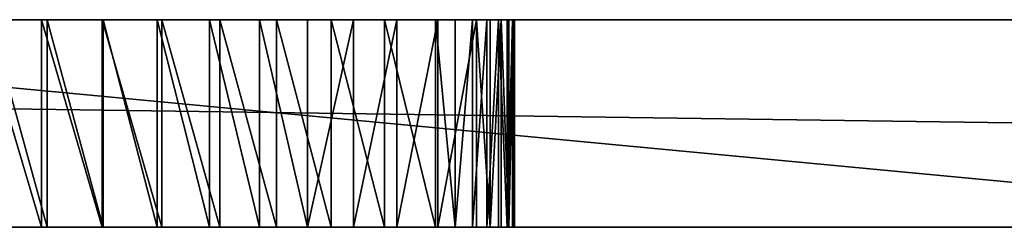
# Model space of a CAD drawing. Units: inches. Extents: x -79 to 468, y -7 to 381.
# Drawn here: x 109 to 114, y 144 to 145 of the extents above; entities that cross this region are included whole.
import ezdxf

# ---------------------------------------------------------------- set-up
doc = ezdxf.new("R2010")
doc.units = ezdxf.units.IN
doc.header["$MEASUREMENT"] = 0
doc.layers.get('0').update_dxf_attribs({"true_color": 0xffffff})
doc.layers.add('element', color=7, linetype='Continuous', true_color=0xcc6600)

# ---------------------------------------------------------------- blocks, each defined once
blk = doc.blocks.new('Group_1')
for p, q in [((0.1939, 2.996), (71.8942, 2.996)), ((27.5253, 2.996, 71.0882), (38.1045, 2.996, 67.577)), ((30.8366, 2.996, 64.1052), (31.1344, 2.996, 64.0094)), ((31.1621, 2.996, 59.6435), (30.8854, 2.996, 59.4975)), ((31.1344, 2.996, 64.0094), (31.4271, 2.996, 63.8989)), ((31.1344, 2.996, 64.0094), (31.1344, 1.996, 64.0094)), ((31.4312, 2.996, 59.8032), (31.1621, 2.996, 59.6435)), ((31.1621, 2.996, 59.6435), (31.1621, 1.996, 59.6435)), ((31.4271, 2.996, 63.8989), (31.7139, 2.996, 63.7738)), ((31.4271, 2.996, 63.8989), (31.4271, 1.996, 63.8989)), ((31.6919, 2.996, 59.9761), (31.4312, 2.996, 59.8032)), ((31.4312, 2.996, 59.8032), (31.4312, 1.996, 59.8032)), ((31.9436, 2.996, 60.1619), (31.6919, 2.996, 59.9761)), ((31.6919, 2.996, 59.9761), (31.6919, 1.996, 59.9761)), ((31.7139, 2.996, 63.7738), (31.994, 2.996, 63.6345)), ((31.7139, 2.996, 63.7738), (31.7139, 1.996, 63.7738)), ((32.1856, 2.996, 60.3601), (31.9436, 2.996, 60.1619)), ((31.9436, 2.996, 60.1619), (31.9436, 1.996, 60.1619)), ((31.994, 2.996, 63.6345), (32.2668, 2.996, 63.4814)), ((31.994, 2.996, 63.6345), (31.994, 1.996, 63.6345)), ((32.4175, 2.996, 60.5701), (32.1856, 2.996, 60.3601)), ((32.1856, 2.996, 60.3601), (32.1856, 1.996, 60.3601)), ((32.2668, 2.996, 63.4814), (32.5316, 2.996, 63.3147)), ((32.2668, 2.996, 63.4814), (32.2668, 1.996, 63.4814)), ((32.6385, 2.996, 60.7915), (32.4175, 2.996, 60.5701)), ((32.4175, 2.996, 60.5701), (32.4175, 1.996, 60.5701)), ((32.5316, 2.996, 63.3147), (32.7877, 2.996, 63.135)), ((32.5316, 2.996, 63.3147), (32.5316, 1.996, 63.3147)), ((32.8482, 2.996, 61.0237), (32.6385, 2.996, 60.7915)), ((32.6385, 2.996, 60.7915), (32.6385, 1.996, 60.7915)), ((32.7877, 2.996, 63.135), (33.0344, 2.996, 62.9427)), ((32.7877, 2.996, 63.135), (32.7877, 1.996, 63.135)), ((33.0459, 2.996, 61.2662), (32.8482, 2.996, 61.0237)), ((32.8482, 2.996, 61.0237), (32.8482, 1.996, 61.0237)), ((33.0344, 2.996, 62.9427), (33.1293, 2.996, 62.8521)), ((33.0344, 2.996, 62.9427), (33.0344, 1.996, 62.9427)), ((33.2313, 2.996, 61.5182), (33.0459, 2.996, 61.2662)), ((33.0459, 2.996, 61.2662), (33.0459, 1.996, 61.2662)), ((33.1293, 2.996, 62.8521), (33.2124, 2.996, 62.7506)), ((33.1293, 2.996, 62.8521), (33.1293, 1.996, 62.8521)), ((33.2124, 2.996, 62.7506), (33.2825, 2.996, 62.6398)), ((33.2124, 2.996, 62.7506), (33.2124, 1.996, 62.7506)), ((33.298, 2.996, 61.6311), (33.2313, 2.996, 61.5182)), ((33.2313, 2.996, 61.5182), (33.2313, 1.996, 61.5182)), ((33.2825, 2.996, 62.6398), (33.3386, 2.996, 62.5213)), ((33.2825, 2.996, 62.6398), (33.2825, 1.996, 62.6398)), ((33.3505, 2.996, 61.7513), (33.298, 2.996, 61.6311)), ((33.298, 2.996, 61.6311), (33.298, 1.996, 61.6311)), ((33.3386, 2.996, 62.5213), (33.3799, 2.996, 62.3968)), ((33.3386, 2.996, 62.5213), (33.3386, 1.996, 62.5213)), ((33.3879, 2.996, 61.877), (33.3505, 2.996, 61.7513)), ((33.3505, 2.996, 61.7513), (33.3505, 1.996, 61.7513)), ((33.3799, 2.996, 62.3968), (33.4058, 2.996, 62.2682)), ((33.3799, 2.996, 62.3968), (33.3799, 1.996, 62.3968)), ((33.4098, 2.996, 62.0064), (33.3879, 2.996, 61.877)), ((33.3879, 2.996, 61.877), (33.3879, 1.996, 61.877)), ((33.4058, 2.996, 62.2682), (33.4158, 2.996, 62.1374)), ((33.4058, 2.996, 62.2682), (33.4058, 1.996, 62.2682)), ((33.4158, 2.996, 62.1374), (33.4098, 2.996, 62.0064)), ((33.4098, 2.996, 62.0064), (33.4098, 1.996, 62.0064)), ((33.4158, 2.996, 62.1374), (33.4158, 1.996, 62.1374)), ((0.1939, 1.996), (71.8942, 1.996)), ((27.5253, 1.996, 71.0882), (38.1045, 1.996, 67.577)), ((30.8366, 1.996, 64.1052), (31.1344, 1.996, 64.0094)), ((31.1621, 1.996, 59.6435), (30.8854, 1.996, 59.4975)), ((31.1344, 1.996, 64.0094), (31.4271, 1.996, 63.8989)), ((31.4312, 1.996, 59.8032), (31.1621, 1.996, 59.6435)), ((31.4271, 1.996, 63.8989), (31.7139, 1.996, 63.7738)), ((31.6919, 1.996, 59.9761), (31.4312, 1.996, 59.8032)), ((31.9436, 1.996, 60.1619), (31.6919, 1.996, 59.9761)), ((31.7139, 1.996, 63.7738), (31.994, 1.996, 63.6345)), ((32.1856, 1.996, 60.3601), (31.9436, 1.996, 60.1619)), ((31.994, 1.996, 63.6345), (32.2668, 1.996, 63.4814)), ((32.4175, 1.996, 60.5701), (32.1856, 1.996, 60.3601)), ((32.2668, 1.996, 63.4814), (32.5316, 1.996, 63.3147)), ((32.6385, 1.996, 60.7915), (32.4175, 1.996, 60.5701)), ((32.5316, 1.996, 63.3147), (32.7877, 1.996, 63.135)), ((32.8482, 1.996, 61.0237), (32.6385, 1.996, 60.7915)), ((32.7877, 1.996, 63.135), (33.0344, 1.996, 62.9427)), ((33.0459, 1.996, 61.2662), (32.8482, 1.996, 61.0237)), ((33.0344, 1.996, 62.9427), (33.1293, 1.996, 62.8521)), ((33.2313, 1.996, 61.5182), (33.0459, 1.996, 61.2662)), ((33.1293, 1.996, 62.8521), (33.2124, 1.996, 62.7506)), ((33.2124, 1.996, 62.7506), (33.2825, 1.996, 62.6398)), ((33.298, 1.996, 61.6311), (33.2313, 1.996, 61.5182)), ((33.2825, 1.996, 62.6398), (33.3386, 1.996, 62.5213)), ((33.3505, 1.996, 61.7513), (33.298, 1.996, 61.6311)), ((33.3386, 1.996, 62.5213), (33.3799, 1.996, 62.3968)), ((33.3879, 1.996, 61.877), (33.3505, 1.996, 61.7513)), ((33.3799, 1.996, 62.3968), (33.4058, 1.996, 62.2682)), ((33.4098, 1.996, 62.0064), (33.3879, 1.996, 61.877)), ((33.4058, 1.996, 62.2682), (33.4158, 1.996, 62.1374)), ((33.4158, 1.996, 62.1374), (33.4098, 1.996, 62.0064))]:
    blk.add_line(p, q)
at = {"color": 72, "true_color": 0x66cc00}
mesh = blk.add_polyface(dxfattribs=at)
corners = [(71.8942, 2.996), (0.1939, 1.996), (0.1939, 2.996), (71.8942, 1.996)]
mesh.append_faces([[corners[k] for k in face] for face in [(0, 1, 2), (1, 0, 3)]], dxfattribs={"vtx0": -1, "color": 72})
mesh = blk.add_polyface(dxfattribs=at)
corners = [(22.6374, 2.996, 59.5967), (29.0442, 2.996, 59.6756), (29.122, 2.996, 59.57), (22.7946, 2.996, 59.6035), (22.9499, 2.996, 59.6293), (23.1009, 2.996, 59.6738), (23.2453, 2.996, 59.7364), (28.9797, 2.996, 59.7898), (23.381, 2.996, 59.8161), (28.8541, 2.996, 60.0763), (23.5061, 2.996, 59.9117), (23.7799, 2.996, 60.1685), (28.7431, 2.996, 60.3688), (24.0405, 2.996, 60.4387), (28.6468, 2.996, 60.6665), (24.2872, 2.996, 60.7217), (28.5656, 2.996, 60.9686), (24.5195, 2.996, 61.0166), (28.4996, 2.996, 61.2744), (24.7367, 2.996, 61.3228), (28.449, 2.996, 61.5831), (24.9382, 2.996, 61.6396), (28.414, 2.996, 61.894), (25.1237, 2.996, 61.966), (28.3945, 2.996, 62.2063), (25.2925, 2.996, 62.3013), (28.3908, 2.996, 62.5191), (25.4444, 2.996, 62.6446), (28.4027, 2.996, 62.8317), (25.5788, 2.996, 62.9951), (28.4303, 2.996, 63.1433), (25.6956, 2.996, 63.3519), (28.4734, 2.996, 63.4532), (25.7942, 2.996, 63.7142), (28.5045, 2.996, 63.5806), (28.5508, 2.996, 63.7033), (28.6117, 2.996, 63.8195), (25.8201, 2.996, 63.8694), (28.6863, 2.996, 63.9274), (25.827, 2.996, 64.0267), (28.7735, 2.996, 64.0254), (28.8719, 2.996, 64.1121), (25.8146, 2.996, 64.1836), (28.9802, 2.996, 64.1861), (25.7833, 2.996, 64.3378), (22.7461, 2.996, 65.6004), (8.5899, 2.996, 68.1485), (38.1045, 2.996, 67.577), (27.5253, 2.996, 71.0882), (71.8942, 2.996, 69.8458), (0.1939, 2.996), (4.8621, 2.996, 6.1818), (4.9336, 2.996, 6.275), (4.9786, 2.996, 6.3835), (4.9939, 2.996, 6.5), (4.9786, 2.996, 6.6165), (4.9336, 2.996, 6.725), (4.8621, 2.996, 6.8182), (4.7689, 2.996, 6.8897), (4.6604, 2.996, 6.9347), (4.5439, 2.996, 6.95), (30.186, 2.996, 59.2112), (30.0565, 2.996, 59.19), (16.5493, 2.996, 58.4966), (29.9255, 2.996, 59.1846), (16.7975, 2.996, 59.3364), (29.7947, 2.996, 59.1953), (29.6663, 2.996, 59.2218), (29.542, 2.996, 59.2637), (29.4237, 2.996, 59.3204), (29.3132, 2.996, 59.3911), (16.8897, 2.996, 59.7646), (29.2122, 2.996, 59.4747)]
mesh.append_faces([[corners[k] for k in face] for face in [(1, 6, 7), (7, 8, 9), (9, 11, 12), (12, 13, 14), (14, 15, 16), (16, 17, 18), (18, 19, 20), (20, 21, 22), (22, 23, 24), (24, 25, 26), (26, 27, 28), (28, 29, 30), (30, 31, 32), (32, 33, 34), (34, 33, 35), (35, 33, 36), (36, 37, 38), (38, 39, 40), (40, 39, 41), (47, 46, 48), (61, 60, 62), (62, 63, 64), (64, 65, 66), (66, 65, 67), (67, 65, 68), (68, 65, 69), (69, 65, 70), (70, 0, 72), (72, 0, 2)]], dxfattribs={"vtx0": -1, "vtx1": -1, "color": 72})
mesh.append_faces([[corners[k] for k in face] for face in [(45, 46, 47), (49, 50, 51), (70, 71, 0)]], dxfattribs={"vtx0": -1, "vtx1": -1, "vtx2": -1, "color": 72})
mesh.append_faces([[corners[k] for k in face] for face in [(0, 1, 2), (1, 0, 3), (1, 3, 4), (1, 4, 5), (1, 5, 6), (7, 6, 8), (9, 8, 10), (9, 10, 11), (12, 11, 13), (14, 13, 15), (16, 15, 17), (18, 17, 19), (20, 19, 21), (22, 21, 23), (24, 23, 25), (26, 25, 27), (28, 27, 29), (30, 29, 31), (32, 31, 33), (36, 33, 37), (38, 37, 39), (41, 39, 42), (43, 42, 44), (49, 51, 52), (49, 52, 53), (49, 53, 54), (49, 54, 55), (49, 55, 56), (49, 56, 57), (49, 57, 58), (49, 58, 59), (49, 59, 60)]], dxfattribs={"vtx0": -1, "vtx2": -1, "color": 72})
mesh = blk.add_polyface(dxfattribs=at)
corners = [(0.1939, 2.996), (71.8942, 2.996, 69.8458), (71.8942, 2.996), (4.5439, 2.996, 6.95), (60.5779, 2.996, 66.6559), (30.6018, 2.996, 59.3656), (30.8854, 2.996, 59.4975), (31.1621, 2.996, 59.6435), (31.4312, 2.996, 59.8032), (31.6919, 2.996, 59.9761), (31.9436, 2.996, 60.1619), (32.1856, 2.996, 60.3601), (32.4175, 2.996, 60.5701), (32.6385, 2.996, 60.7915), (32.8482, 2.996, 61.0237), (33.0459, 2.996, 61.2662), (33.2313, 2.996, 61.5182), (33.298, 2.996, 61.6311), (33.3505, 2.996, 61.7513), (33.3879, 2.996, 61.877), (33.4098, 2.996, 62.0064), (33.4158, 2.996, 62.1374), (33.4058, 2.996, 62.2682), (33.3799, 2.996, 62.3968), (33.3386, 2.996, 62.5213), (33.2825, 2.996, 62.6398), (33.2124, 2.996, 62.7506), (33.1293, 2.996, 62.8521), (33.0344, 2.996, 62.9427), (32.7877, 2.996, 63.135), (32.5316, 2.996, 63.3147), (32.2668, 2.996, 63.4814), (31.994, 2.996, 63.6345), (31.7139, 2.996, 63.7738), (48.5156, 2.996, 65.4884), (70.5523, 2.996, 70.7772), (70.72, 2.996, 70.8235)]
mesh.append_faces([[corners[k] for k in face] for face in [(0, 1, 2), (1, 35, 36)]], dxfattribs={"vtx0": -1, "color": 72})
mesh.append_faces([[corners[k] for k in face] for face in [(4, 33, 34)]], dxfattribs={"vtx0": -1, "vtx1": -1, "color": 72})
mesh.append_faces([[corners[k] for k in face] for face in [(1, 3, 4)]], dxfattribs={"vtx0": -1, "vtx1": -1, "vtx2": -1, "color": 72})
mesh.append_faces([[corners[k] for k in face] for face in [(4, 5, 6), (4, 6, 7), (4, 7, 8), (4, 8, 9), (4, 9, 10), (4, 10, 11), (4, 11, 12), (4, 12, 13), (4, 13, 14), (4, 14, 15), (4, 15, 16), (4, 16, 17), (4, 17, 18), (4, 18, 19), (4, 19, 20), (4, 20, 21), (4, 21, 22), (4, 22, 23), (4, 23, 24), (4, 24, 25), (4, 25, 26), (4, 26, 27), (4, 27, 28), (4, 28, 29), (4, 29, 30), (4, 30, 31), (4, 31, 32), (4, 32, 33), (1, 4, 35)]], dxfattribs={"vtx0": -1, "vtx2": -1, "color": 72})
mesh = blk.add_polyface(dxfattribs=at)
corners = [(28.8719, 2.996, 64.1121), (25.8146, 2.996, 64.1836), (28.9802, 2.996, 64.1861), (25.7833, 2.996, 64.3378), (29.0966, 2.996, 64.2465), (29.2196, 2.996, 64.2922), (29.3472, 2.996, 64.3226), (29.4775, 2.996, 64.3373), (23.8665, 2.996, 65.4955), (48.5156, 2.996, 65.4884), (24.2349, 2.996, 65.4233), (38.1045, 2.996, 67.577), (23.495, 2.996, 65.5492), (23.1212, 2.996, 65.5842), (22.7461, 2.996, 65.6004), (60.5779, 2.996, 66.6559), (4.5439, 2.996, 6.95), (30.186, 2.996, 59.2112), (30.3119, 2.996, 59.248), (30.6018, 2.996, 59.3656), (31.7139, 2.996, 63.7738), (31.4271, 2.996, 63.8989), (31.1344, 2.996, 64.0094), (30.8366, 2.996, 64.1052), (30.5344, 2.996, 64.1859), (30.2284, 2.996, 64.2514), (29.9196, 2.996, 64.3014), (29.6087, 2.996, 64.336), (25.7334, 2.996, 64.4871), (25.6657, 2.996, 64.6292), (25.5812, 2.996, 64.762), (25.4812, 2.996, 64.8836), (25.3672, 2.996, 64.992), (25.2408, 2.996, 65.0858), (25.1039, 2.996, 65.1636), (24.9586, 2.996, 65.224), (24.5993, 2.996, 65.3328)]
mesh.append_faces([[corners[k] for k in face] for face in [(0, 1, 2), (2, 3, 4), (4, 3, 5), (5, 3, 6), (6, 3, 7), (8, 9, 10), (9, 8, 11)]], dxfattribs={"vtx0": -1, "vtx1": -1, "color": 72})
mesh.append_faces([[corners[k] for k in face] for face in [(15, 16, 17), (9, 7, 3)]], dxfattribs={"vtx0": -1, "vtx1": -1, "vtx2": -1, "color": 72})
mesh.append_faces([[corners[k] for k in face] for face in [(11, 8, 12), (11, 12, 13), (11, 13, 14), (15, 17, 18), (15, 18, 19), (9, 20, 21), (9, 21, 22), (9, 22, 23), (9, 23, 24), (9, 24, 25), (9, 25, 26), (9, 26, 27), (9, 27, 7), (9, 3, 28), (9, 28, 29), (9, 29, 30), (9, 30, 31), (9, 31, 32), (9, 32, 33), (9, 33, 34), (9, 34, 35), (9, 35, 36), (9, 36, 10)]], dxfattribs={"vtx0": -1, "vtx2": -1, "color": 72})
mesh = blk.add_polyface(dxfattribs=at)
corners = [(27.5253, 1.996, 71.0882), (38.1045, 2.996, 67.577), (27.5253, 2.996, 71.0882), (38.1045, 1.996, 67.577)]
mesh.append_faces([[corners[k] for k in face] for face in [(0, 1, 2), (1, 0, 3)]], dxfattribs={"vtx0": -1, "color": 72})
mesh = blk.add_polyface(dxfattribs=at)
corners = [(31.1344, 2.996, 64.0094), (30.8366, 1.996, 64.1052), (30.8366, 2.996, 64.1052), (31.1344, 1.996, 64.0094)]
mesh.append_faces([[corners[k] for k in face] for face in [(0, 1, 2), (1, 0, 3)]], dxfattribs={"vtx0": -1, "color": 72})
mesh = blk.add_polyface(dxfattribs=at)
corners = [(30.8854, 1.996, 59.4975), (31.1621, 2.996, 59.6435), (30.8854, 2.996, 59.4975), (31.1621, 1.996, 59.6435)]
mesh.append_faces([[corners[k] for k in face] for face in [(0, 1, 2), (1, 0, 3)]], dxfattribs={"vtx0": -1, "color": 72})
mesh = blk.add_polyface(dxfattribs=at)
corners = [(31.4271, 2.996, 63.8989), (31.1344, 1.996, 64.0094), (31.1344, 2.996, 64.0094), (31.4271, 1.996, 63.8989)]
mesh.append_faces([[corners[k] for k in face] for face in [(0, 1, 2), (1, 0, 3)]], dxfattribs={"vtx0": -1, "color": 72})
mesh = blk.add_polyface(dxfattribs=at)
corners = [(31.1621, 1.996, 59.6435), (31.4312, 2.996, 59.8032), (31.1621, 2.996, 59.6435), (31.4312, 1.996, 59.8032)]
mesh.append_faces([[corners[k] for k in face] for face in [(0, 1, 2), (1, 0, 3)]], dxfattribs={"vtx0": -1, "color": 72})
mesh = blk.add_polyface(dxfattribs=at)
corners = [(31.7139, 2.996, 63.7738), (31.4271, 1.996, 63.8989), (31.4271, 2.996, 63.8989), (31.7139, 1.996, 63.7738)]
mesh.append_faces([[corners[k] for k in face] for face in [(0, 1, 2), (1, 0, 3)]], dxfattribs={"vtx0": -1, "color": 72})
mesh = blk.add_polyface(dxfattribs=at)
corners = [(31.4312, 1.996, 59.8032), (31.6919, 2.996, 59.9761), (31.4312, 2.996, 59.8032), (31.6919, 1.996, 59.9761)]
mesh.append_faces([[corners[k] for k in face] for face in [(0, 1, 2), (1, 0, 3)]], dxfattribs={"vtx0": -1, "color": 72})
mesh = blk.add_polyface(dxfattribs=at)
corners = [(31.6919, 1.996, 59.9761), (31.9436, 2.996, 60.1619), (31.6919, 2.996, 59.9761), (31.9436, 1.996, 60.1619)]
mesh.append_faces([[corners[k] for k in face] for face in [(0, 1, 2), (1, 0, 3)]], dxfattribs={"vtx0": -1, "color": 72})
mesh = blk.add_polyface(dxfattribs=at)
corners = [(31.994, 2.996, 63.6345), (31.7139, 1.996, 63.7738), (31.7139, 2.996, 63.7738), (31.994, 1.996, 63.6345)]
mesh.append_faces([[corners[k] for k in face] for face in [(0, 1, 2), (1, 0, 3)]], dxfattribs={"vtx0": -1, "color": 72})
mesh = blk.add_polyface(dxfattribs=at)
corners = [(31.9436, 1.996, 60.1619), (32.1856, 2.996, 60.3601), (31.9436, 2.996, 60.1619), (32.1856, 1.996, 60.3601)]
mesh.append_faces([[corners[k] for k in face] for face in [(0, 1, 2), (1, 0, 3)]], dxfattribs={"vtx0": -1, "color": 72})
mesh = blk.add_polyface(dxfattribs=at)
corners = [(32.2668, 2.996, 63.4814), (31.994, 1.996, 63.6345), (31.994, 2.996, 63.6345), (32.2668, 1.996, 63.4814)]
mesh.append_faces([[corners[k] for k in face] for face in [(0, 1, 2), (1, 0, 3)]], dxfattribs={"vtx0": -1, "color": 72})
mesh = blk.add_polyface(dxfattribs=at)
corners = [(32.1856, 1.996, 60.3601), (32.4175, 2.996, 60.5701), (32.1856, 2.996, 60.3601), (32.4175, 1.996, 60.5701)]
mesh.append_faces([[corners[k] for k in face] for face in [(0, 1, 2), (1, 0, 3)]], dxfattribs={"vtx0": -1, "color": 72})
mesh = blk.add_polyface(dxfattribs=at)
corners = [(32.5316, 2.996, 63.3147), (32.2668, 1.996, 63.4814), (32.2668, 2.996, 63.4814), (32.5316, 1.996, 63.3147)]
mesh.append_faces([[corners[k] for k in face] for face in [(0, 1, 2), (1, 0, 3)]], dxfattribs={"vtx0": -1, "color": 72})
mesh = blk.add_polyface(dxfattribs=at)
corners = [(32.6385, 1.996, 60.7915), (32.4175, 2.996, 60.5701), (32.4175, 1.996, 60.5701), (32.6385, 2.996, 60.7915)]
mesh.append_faces([[corners[k] for k in face] for face in [(0, 1, 2), (1, 0, 3)]], dxfattribs={"vtx0": -1, "color": 72})
mesh = blk.add_polyface(dxfattribs=at)
corners = [(32.7877, 2.996, 63.135), (32.5316, 1.996, 63.3147), (32.5316, 2.996, 63.3147), (32.7877, 1.996, 63.135)]
mesh.append_faces([[corners[k] for k in face] for face in [(0, 1, 2), (1, 0, 3)]], dxfattribs={"vtx0": -1, "color": 72})
mesh = blk.add_polyface(dxfattribs=at)
corners = [(32.8482, 1.996, 61.0237), (32.6385, 2.996, 60.7915), (32.6385, 1.996, 60.7915), (32.8482, 2.996, 61.0237)]
mesh.append_faces([[corners[k] for k in face] for face in [(0, 1, 2), (1, 0, 3)]], dxfattribs={"vtx0": -1, "color": 72})
mesh = blk.add_polyface(dxfattribs=at)
corners = [(33.0344, 2.996, 62.9427), (32.7877, 1.996, 63.135), (32.7877, 2.996, 63.135), (33.0344, 1.996, 62.9427)]
mesh.append_faces([[corners[k] for k in face] for face in [(0, 1, 2), (1, 0, 3)]], dxfattribs={"vtx0": -1, "color": 72})
mesh = blk.add_polyface(dxfattribs=at)
corners = [(33.0459, 1.996, 61.2662), (32.8482, 2.996, 61.0237), (32.8482, 1.996, 61.0237), (33.0459, 2.996, 61.2662)]
mesh.append_faces([[corners[k] for k in face] for face in [(0, 1, 2), (1, 0, 3)]], dxfattribs={"vtx0": -1, "color": 72})
mesh = blk.add_polyface(dxfattribs=at)
corners = [(33.1293, 2.996, 62.8521), (33.0344, 1.996, 62.9427), (33.0344, 2.996, 62.9427), (33.1293, 1.996, 62.8521)]
mesh.append_faces([[corners[k] for k in face] for face in [(0, 1, 2), (1, 0, 3)]], dxfattribs={"vtx0": -1, "color": 72})
mesh = blk.add_polyface(dxfattribs=at)
corners = [(33.2313, 1.996, 61.5182), (33.0459, 2.996, 61.2662), (33.0459, 1.996, 61.2662), (33.2313, 2.996, 61.5182)]
mesh.append_faces([[corners[k] for k in face] for face in [(0, 1, 2), (1, 0, 3)]], dxfattribs={"vtx0": -1, "color": 72})
mesh = blk.add_polyface(dxfattribs=at)
corners = [(33.1293, 2.996, 62.8521), (33.2124, 1.996, 62.7506), (33.1293, 1.996, 62.8521), (33.2124, 2.996, 62.7506)]
mesh.append_faces([[corners[k] for k in face] for face in [(0, 1, 2), (1, 0, 3)]], dxfattribs={"vtx0": -1, "color": 72})
mesh = blk.add_polyface(dxfattribs=at)
corners = [(33.2124, 2.996, 62.7506), (33.2825, 1.996, 62.6398), (33.2124, 1.996, 62.7506), (33.2825, 2.996, 62.6398)]
mesh.append_faces([[corners[k] for k in face] for face in [(0, 1, 2), (1, 0, 3)]], dxfattribs={"vtx0": -1, "color": 72})
mesh = blk.add_polyface(dxfattribs=at)
corners = [(33.298, 2.996, 61.6311), (33.2313, 1.996, 61.5182), (33.298, 1.996, 61.6311), (33.2313, 2.996, 61.5182)]
mesh.append_faces([[corners[k] for k in face] for face in [(0, 1, 2), (1, 0, 3)]], dxfattribs={"vtx0": -1, "color": 72})
mesh = blk.add_polyface(dxfattribs=at)
corners = [(33.2825, 2.996, 62.6398), (33.3386, 1.996, 62.5213), (33.2825, 1.996, 62.6398), (33.3386, 2.996, 62.5213)]
mesh.append_faces([[corners[k] for k in face] for face in [(0, 1, 2), (1, 0, 3)]], dxfattribs={"vtx0": -1, "color": 72})
mesh = blk.add_polyface(dxfattribs=at)
corners = [(33.3505, 1.996, 61.7513), (33.298, 2.996, 61.6311), (33.298, 1.996, 61.6311), (33.3505, 2.996, 61.7513)]
mesh.append_faces([[corners[k] for k in face] for face in [(0, 1, 2), (1, 0, 3)]], dxfattribs={"vtx0": -1, "color": 72})
mesh = blk.add_polyface(dxfattribs=at)
corners = [(33.3386, 1.996, 62.5213), (33.3799, 2.996, 62.3968), (33.3799, 1.996, 62.3968), (33.3386, 2.996, 62.5213)]
mesh.append_faces([[corners[k] for k in face] for face in [(0, 1, 2), (1, 0, 3)]], dxfattribs={"vtx0": -1, "color": 72})
mesh = blk.add_polyface(dxfattribs=at)
corners = [(33.3879, 2.996, 61.877), (33.3505, 1.996, 61.7513), (33.3879, 1.996, 61.877), (33.3505, 2.996, 61.7513)]
mesh.append_faces([[corners[k] for k in face] for face in [(0, 1, 2), (1, 0, 3)]], dxfattribs={"vtx0": -1, "color": 72})
mesh = blk.add_polyface(dxfattribs=at)
corners = [(33.3799, 2.996, 62.3968), (33.4058, 1.996, 62.2682), (33.3799, 1.996, 62.3968), (33.4058, 2.996, 62.2682)]
mesh.append_faces([[corners[k] for k in face] for face in [(0, 1, 2), (1, 0, 3)]], dxfattribs={"vtx0": -1, "color": 72})
mesh = blk.add_polyface(dxfattribs=at)
corners = [(33.4098, 1.996, 62.0064), (33.3879, 2.996, 61.877), (33.3879, 1.996, 61.877), (33.4098, 2.996, 62.0064)]
mesh.append_faces([[corners[k] for k in face] for face in [(0, 1, 2), (1, 0, 3)]], dxfattribs={"vtx0": -1, "color": 72})
mesh = blk.add_polyface(dxfattribs=at)
corners = [(33.4058, 2.996, 62.2682), (33.4158, 1.996, 62.1374), (33.4058, 1.996, 62.2682), (33.4158, 2.996, 62.1374)]
mesh.append_faces([[corners[k] for k in face] for face in [(0, 1, 2), (1, 0, 3)]], dxfattribs={"vtx0": -1, "color": 72})
mesh = blk.add_polyface(dxfattribs=at)
corners = [(33.4158, 2.996, 62.1374), (33.4098, 1.996, 62.0064), (33.4158, 1.996, 62.1374), (33.4098, 2.996, 62.0064)]
mesh.append_faces([[corners[k] for k in face] for face in [(0, 1, 2), (1, 0, 3)]], dxfattribs={"vtx0": -1, "color": 72})
mesh = blk.add_polyface(dxfattribs=at)
corners = [(29.9255, 1.996, 59.1846), (16.7975, 1.996, 59.3364), (16.6839, 1.996, 58.9134), (29.7947, 1.996, 59.1953), (29.6663, 1.996, 59.2218), (29.542, 1.996, 59.2637), (29.4237, 1.996, 59.3204), (29.3132, 1.996, 59.3911), (16.8897, 1.996, 59.7646), (22.6374, 1.996, 59.5967), (29.2122, 1.996, 59.4747), (29.122, 1.996, 59.57), (22.4805, 1.996, 59.6092), (22.3262, 1.996, 59.6406), (22.177, 1.996, 59.6906), (22.0349, 1.996, 59.7583), (21.9021, 1.996, 59.8428), (16.9603, 1.996, 60.1968), (21.7806, 1.996, 59.9429), (21.5163, 1.996, 60.2095), (17.0092, 1.996, 60.6321), (21.2657, 1.996, 60.489), (21.0293, 1.996, 60.7807), (17.0363, 1.996, 61.0692), (20.8079, 1.996, 61.0838), (17.0414, 1.996, 61.5072), (20.602, 1.996, 61.3977), (20.412, 1.996, 61.7215), (17.0245, 1.996, 61.9448), (20.2385, 1.996, 62.0545), (16.9857, 1.996, 62.3811), (20.0819, 1.996, 62.3956), (16.9251, 1.996, 62.8149), (19.9426, 1.996, 62.7443), (19.8209, 1.996, 63.0994), (16.8429, 1.996, 63.2451), (19.7172, 1.996, 63.4602), (16.7905, 1.996, 63.4211), (16.717, 1.996, 63.5894), (19.6317, 1.996, 63.8258), (16.6236, 1.996, 63.7475), (16.5117, 1.996, 63.8931), (19.6114, 1.996, 63.9819), (16.3829, 1.996, 64.0239), (19.6103, 1.996, 64.1393), (16.2391, 1.996, 64.1382), (16.0825, 1.996, 64.2341), (19.6283, 1.996, 64.2956), (15.9154, 1.996, 64.3102), (19.6652, 1.996, 64.4486), (15.7403, 1.996, 64.3654), (15.5597, 1.996, 64.3989), (15.3765, 1.996, 64.4102), (29.0442, 1.996, 59.6756), (22.7946, 1.996, 59.6035), (22.9499, 1.996, 59.6293), (23.1009, 1.996, 59.6738), (23.2453, 1.996, 59.7364), (28.9797, 1.996, 59.7898), (23.381, 1.996, 59.8161), (28.8541, 1.996, 60.0763), (23.5061, 1.996, 59.9117), (23.7799, 1.996, 60.1685), (28.7431, 1.996, 60.3688), (24.0405, 1.996, 60.4387), (28.6468, 1.996, 60.6665), (24.2872, 1.996, 60.7217), (28.5656, 1.996, 60.9686), (24.5195, 1.996, 61.0166), (28.4996, 1.996, 61.2744), (24.7367, 1.996, 61.3228), (28.449, 1.996, 61.5831), (24.9382, 1.996, 61.6396), (28.414, 1.996, 61.894), (25.1237, 1.996, 61.966), (28.3945, 1.996, 62.2063), (25.2925, 1.996, 62.3013), (28.3908, 1.996, 62.5191), (25.4444, 1.996, 62.6446), (28.4027, 1.996, 62.8317), (25.5788, 1.996, 62.9951), (28.4303, 1.996, 63.1433), (25.6956, 1.996, 63.3519), (28.4734, 1.996, 63.4532), (25.7942, 1.996, 63.7142), (28.5045, 1.996, 63.5806), (28.5508, 1.996, 63.7033), (28.6117, 1.996, 63.8195), (25.8201, 1.996, 63.8694), (28.6863, 1.996, 63.9274), (25.827, 1.996, 64.0267), (28.7735, 1.996, 64.0254), (28.8719, 1.996, 64.1121), (25.8146, 1.996, 64.1836), (28.9802, 1.996, 64.1861), (25.7833, 1.996, 64.3378), (29.0966, 1.996, 64.2465), (29.2196, 1.996, 64.2922), (29.3472, 1.996, 64.3226), (29.4775, 1.996, 64.3373), (71.8942, 1.996, 69.8458), (0.1939, 1.996), (71.8942, 1.996), (60.5779, 1.996, 66.6559), (30.186, 1.996, 59.2112), (30.0565, 1.996, 59.19), (15.2965, 1.996, 57.1982), (15.1144, 1.996, 57.1741), (14.9308, 1.996, 57.1723), (15.4742, 1.996, 57.2443), (15.645, 1.996, 57.3117), (15.8064, 1.996, 57.3994), (15.9558, 1.996, 57.5061), (16.0912, 1.996, 57.6301), (16.2105, 1.996, 57.7697), (16.312, 1.996, 57.9228), (16.394, 1.996, 58.0871), (16.5493, 1.996, 58.4966), (30.3119, 1.996, 59.248), (30.6018, 1.996, 59.3656), (30.8854, 1.996, 59.4975), (31.1621, 1.996, 59.6435), (31.4312, 1.996, 59.8032), (31.6919, 1.996, 59.9761), (31.9436, 1.996, 60.1619), (32.1856, 1.996, 60.3601), (32.4175, 1.996, 60.5701), (32.6385, 1.996, 60.7915), (32.8482, 1.996, 61.0237), (33.0459, 1.996, 61.2662), (33.2313, 1.996, 61.5182), (33.298, 1.996, 61.6311), (33.3505, 1.996, 61.7513), (33.3879, 1.996, 61.877), (33.4098, 1.996, 62.0064), (33.4158, 1.996, 62.1374), (33.4058, 1.996, 62.2682), (33.3799, 1.996, 62.3968), (33.3386, 1.996, 62.5213), (33.2825, 1.996, 62.6398), (33.2124, 1.996, 62.7506), (33.1293, 1.996, 62.8521), (33.0344, 1.996, 62.9427), (32.7877, 1.996, 63.135), (32.5316, 1.996, 63.3147), (32.2668, 1.996, 63.4814), (31.994, 1.996, 63.6345), (31.7139, 1.996, 63.7738), (48.5156, 1.996, 65.4884), (31.4271, 1.996, 63.8989), (31.1344, 1.996, 64.0094), (30.8366, 1.996, 64.1052), (30.5344, 1.996, 64.1859), (30.2284, 1.996, 64.2514), (29.9196, 1.996, 64.3014), (29.6087, 1.996, 64.336), (25.7334, 1.996, 64.4871), (25.6657, 1.996, 64.6292), (25.5812, 1.996, 64.762), (25.4812, 1.996, 64.8836), (25.3672, 1.996, 64.992), (25.2408, 1.996, 65.0858), (25.1039, 1.996, 65.1636), (24.9586, 1.996, 65.224), (24.5993, 1.996, 65.3328), (24.2349, 1.996, 65.4233), (70.5523, 1.996, 70.7772), (70.72, 1.996, 70.8235), (23.8665, 1.996, 65.4955), (38.1045, 1.996, 67.577), (23.495, 1.996, 65.5492), (23.1212, 1.996, 65.5842), (22.7461, 1.996, 65.6004), (12.5887, 1.996, 58.1559), (0.1939, 1.996, 65.5988), (12.9654, 1.996, 57.9325), (13.3529, 1.996, 57.7282), (13.7501, 1.996, 57.5437), (14.156, 1.996, 57.3793), (14.5697, 1.996, 57.2354), (14.7483, 1.996, 57.1928), (12.2236, 1.996, 58.3978), (11.8711, 1.996, 58.6578), (11.5321, 1.996, 58.9351), (11.2074, 1.996, 59.2291), (10.8978, 1.996, 59.5389), (10.6042, 1.996, 59.8639), (10.3272, 1.996, 60.2031), (10.2259, 1.996, 60.3563), (10.1441, 1.996, 60.5207), (10.0828, 1.996, 60.6938), (10.0431, 1.996, 60.8731), (10.0255, 1.996, 61.0559), (10.0302, 1.996, 61.2395), (10.0572, 1.996, 61.4211), (10.1062, 1.996, 61.5981), (10.1763, 1.996, 61.7678), (10.2665, 1.996, 61.9277), (10.3755, 1.996, 62.0755), (10.5017, 1.996, 62.2089), (10.8332, 1.996, 62.4952), (11.1786, 1.996, 62.7646), (11.537, 1.996, 63.0163), (11.9076, 1.996, 63.2497), (12.2894, 1.996, 63.4643), (12.6815, 1.996, 63.6594), (13.0829, 1.996, 63.8347), (13.4926, 1.996, 63.9897), (13.9095, 1.996, 64.1239), (14.3326, 1.996, 64.2371), (14.7608, 1.996, 64.3289), (15.1932, 1.996, 64.3991), (19.7205, 1.996, 64.596), (19.7933, 1.996, 64.7356), (19.8825, 1.996, 64.8652), (19.9868, 1.996, 64.9831), (20.1047, 1.996, 65.0873), (20.2345, 1.996, 65.1765), (20.374, 1.996, 65.2492), (20.5214, 1.996, 65.3044), (20.8845, 1.996, 65.4), (21.2519, 1.996, 65.4774), (21.6226, 1.996, 65.5362), (21.9959, 1.996, 65.5764), (22.3707, 1.996, 65.5978), (8.5899, 1.996, 68.1485), (27.5253, 1.996, 71.0882), (15.3631, 1.996, 70.9263)]
mesh.append_faces([[corners[k] for k in face] for face in [(100, 101, 102), (166, 100, 167), (225, 226, 227)]], dxfattribs={"vtx0": -1, "color": 72})
mesh.append_faces([[corners[k] for k in face] for face in [(1, 7, 8), (8, 16, 17), (17, 19, 20), (20, 22, 23), (23, 24, 25), (25, 27, 28), (28, 29, 30), (30, 31, 32), (32, 34, 35), (35, 36, 37), (37, 36, 38), (38, 39, 40), (40, 39, 41), (41, 42, 43), (43, 44, 45), (45, 44, 46), (46, 47, 48), (48, 49, 50), (50, 49, 51), (51, 49, 52), (53, 9, 11), (9, 53, 54), (54, 53, 55), (55, 53, 56), (56, 53, 57), (57, 58, 59), (59, 60, 61), (61, 60, 62), (62, 63, 64), (64, 65, 66), (66, 67, 68), (68, 69, 70), (70, 71, 72), (72, 73, 74), (74, 75, 76), (76, 77, 78), (78, 79, 80), (80, 81, 82), (82, 83, 84), (84, 87, 88), (88, 89, 90), (90, 92, 93), (93, 94, 95), (106, 105, 109), (109, 105, 110), (110, 105, 111), (111, 105, 112), (112, 105, 113), (113, 105, 114), (114, 105, 115), (115, 105, 116), (116, 105, 117), (117, 0, 2), (104, 103, 118), (118, 103, 119), (119, 103, 120), (120, 103, 121), (121, 103, 122), (122, 103, 123), (123, 103, 124), (124, 103, 125), (125, 103, 126), (126, 103, 127), (127, 103, 128), (128, 103, 129), (129, 103, 130), (130, 103, 131), (131, 103, 132), (132, 103, 133), (133, 103, 134), (134, 103, 135), (135, 103, 136), (136, 103, 137), (137, 103, 138), (138, 103, 139), (139, 103, 140), (140, 103, 141), (141, 103, 142), (142, 103, 143), (143, 103, 144), (144, 103, 145), (145, 103, 146), (146, 103, 147), (147, 148, 149), (149, 148, 150), (150, 148, 151), (151, 148, 152), (152, 148, 153), (153, 148, 154), (154, 148, 155), (155, 148, 99), (95, 148, 156), (156, 148, 157), (157, 148, 158), (158, 148, 159), (159, 148, 160), (160, 148, 161), (161, 148, 162), (162, 148, 163), (163, 148, 164), (164, 148, 165), (103, 100, 166), (168, 169, 170), (170, 169, 171), (171, 169, 172), (101, 173, 174), (173, 101, 175), (175, 101, 176), (176, 101, 177), (177, 101, 178), (178, 101, 179), (179, 101, 180), (180, 101, 108), (174, 172, 225)]], dxfattribs={"vtx0": -1, "vtx1": -1, "color": 72})
mesh.append_faces([[corners[k] for k in face] for face in [(8, 7, 9), (101, 100, 103), (101, 103, 104), (101, 105, 106), (99, 148, 95), (174, 52, 49), (225, 172, 169)]], dxfattribs={"vtx0": -1, "vtx1": -1, "vtx2": -1, "color": 72})
mesh.append_faces([[corners[k] for k in face] for face in [(0, 1, 2), (1, 0, 3), (1, 3, 4), (1, 4, 5), (1, 5, 6), (1, 6, 7), (9, 7, 10), (9, 10, 11), (8, 9, 12), (8, 12, 13), (8, 13, 14), (8, 14, 15), (8, 15, 16), (17, 16, 18), (17, 18, 19), (20, 19, 21), (20, 21, 22), (23, 22, 24), (25, 24, 26), (25, 26, 27), (28, 27, 29), (30, 29, 31), (32, 31, 33), (32, 33, 34), (35, 34, 36), (38, 36, 39), (41, 39, 42), (43, 42, 44), (46, 44, 47), (48, 47, 49), (57, 53, 58), (59, 58, 60), (62, 60, 63), (64, 63, 65), (66, 65, 67), (68, 67, 69), (70, 69, 71), (72, 71, 73), (74, 73, 75), (76, 75, 77), (78, 77, 79), (80, 79, 81), (82, 81, 83), (84, 83, 85), (84, 85, 86), (84, 86, 87), (88, 87, 89), (90, 89, 91), (90, 91, 92), (93, 92, 94), (95, 94, 96), (95, 96, 97), (95, 97, 98), (95, 98, 99), (101, 104, 105), (101, 106, 107), (101, 107, 108), (117, 105, 0), (147, 103, 148), (148, 168, 165), (168, 148, 169), (174, 173, 181), (174, 181, 182), (174, 182, 183), (174, 183, 184), (174, 184, 185), (174, 185, 186), (174, 186, 187), (174, 187, 188), (174, 188, 189), (174, 189, 190), (174, 190, 191), (174, 191, 192), (174, 192, 193), (174, 193, 194), (174, 194, 195), (174, 195, 196), (174, 196, 197), (174, 197, 198), (174, 198, 199), (174, 199, 200), (174, 200, 201), (174, 201, 202), (174, 202, 203), (174, 203, 204), (174, 204, 205), (174, 205, 206), (174, 206, 207), (174, 207, 208), (174, 208, 209), (174, 209, 210), (174, 210, 211), (174, 211, 52), (174, 49, 212), (174, 212, 213), (174, 213, 214), (174, 214, 215), (174, 215, 216), (174, 216, 217), (174, 217, 218), (174, 218, 219), (174, 219, 220), (174, 220, 221), (174, 221, 222), (174, 222, 223), (174, 223, 224), (174, 224, 172), (225, 169, 226)]], dxfattribs={"vtx0": -1, "vtx2": -1, "color": 72})
blk = doc.blocks.new('Grupa_2')
at = {"layer": 'element', "rotation": 89.99999999999999}
blk.add_blockref('Group_1', (4.3843, -0.0651), dxfattribs=at)

msp = doc.modelspace()

# ---------------------------------------------------------------- block references
at = {"layer": 'element', "extrusion": (0, 0, -1), "zscale": -1, "rotation": 89.99999999999997}
msp.add_blockref('Grupa_2', (-78.3192, 142.7483, -43.8157), dxfattribs=at)

doc.saveas('drawing.dxf')
